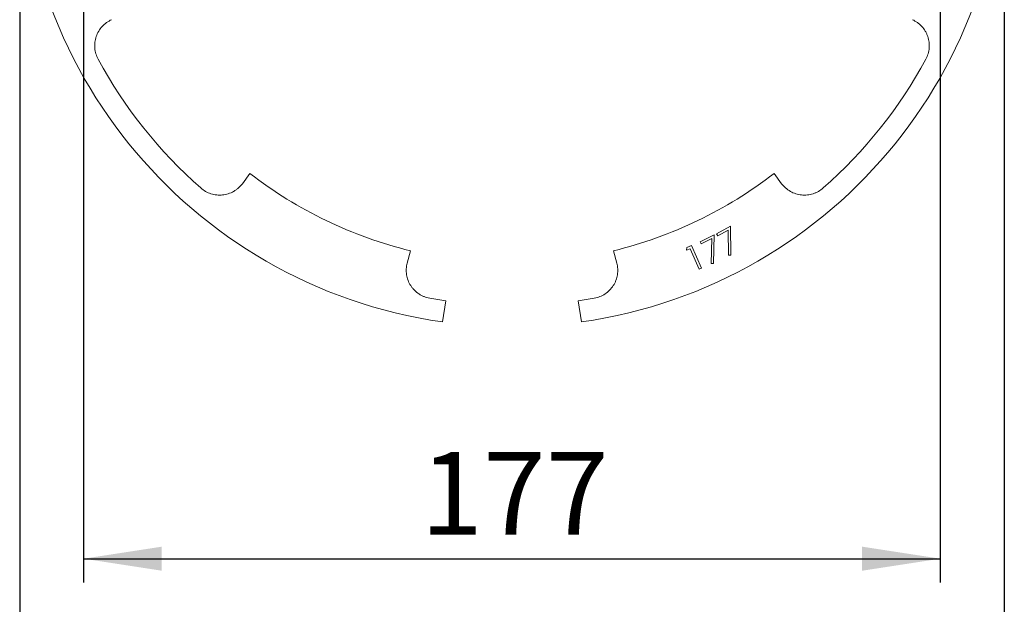
# Model space of a CAD drawing. Units: millimetres. Extents: x -13562 to 9298, y 25 to 6479.
# Drawn here: x 215 to 423, y 221 to 345 of the extents above; entities that cross this region are included whole.
import ezdxf

# ---------------------------------------------------------------- set-up
doc = ezdxf.new("R2010")
doc.units = ezdxf.units.MM
doc.header["$LTSCALE"] = 5
doc.layers.add('FORMAT', color=7, linetype='Continuous')
doc.styles.add('SLDTEXTSTYLE1', font='TXT', dxfattribs={"width": 0.75})
doc.dimstyles.new('SLDDIMSTYLE0', dxfattribs={"dimtxt": 17.5, "dimasz": 16.51, "dimexe": 0, "dimexo": 0.0625, "dimgap": 4.375, "dimtad": 1, "dimdec": 6, "dimrnd": 1e-09, "dimzin": 12, "dimdsep": 46, "dimtxsty": 'SLDTEXTSTYLE1', "dimsah": 1, "dimcen": 0.09, "dimadec": 0, "dimazin": 3, "dimtfac": 1, "dimtofl": 0, "dimtmove": 0, "dimatfit": 3, "dimfxl": 0, "dimfrac": 2, "dimtolj": 1, "dimtzin": 12, "dimarcsym": 0})

# ---------------------------------------------------------------- blocks, each defined once
blk = doc.blocks.new('_D')
at = {"layer": 'FORMAT'}
for p, q in [((215.4, 378.69), (215.4, 177.23)), ((423.4, 378.69), (423.4, 177.23)), ((215.4, 182.23), (423.4, 182.23))]:
    blk.add_line(p, q, dxfattribs=at)
for points in [[(215.4, 182.23), (231.91, 179.69), (231.91, 184.77)], [(423.4, 182.23), (406.89, 184.77), (406.89, 179.69)]]:
    blk.add_solid(points, dxfattribs=at)
at = {"layer": 'FORMAT', "insert": (306.01, 204.79), "char_height": 17.5, "attachment_point": 1, "style": 'SLDTEXTSTYLE1'}
blk.add_mtext('205', dxfattribs=at)
blk = doc.blocks.new('_D_1')
at = {"layer": 'FORMAT'}
for p, q in [((228.91, 377.33), (228.91, 225.74)), ((409.87, 376.58), (409.87, 225.74)), ((228.91, 230.74), (409.87, 230.74))]:
    blk.add_line(p, q, dxfattribs=at)
for points in [[(228.91, 230.74), (245.42, 228.2), (245.42, 233.28)], [(409.87, 230.74), (393.36, 233.28), (393.36, 228.2)]]:
    blk.add_solid(points, dxfattribs=at)
at = {"layer": 'FORMAT', "insert": (300.03, 253.29), "char_height": 17.5, "attachment_point": 1, "style": 'SLDTEXTSTYLE1'}
blk.add_mtext('177', dxfattribs=at)

msp = doc.modelspace()

# ---------------------------------------------------------------- linework, layer by layer
at = {"color": 7, "linetype": 'Continuous', "lineweight": 15}
for p, q in [((264.0407364, 312.0927003), (262.4344955, 309.9388865)), ((376.356406, 309.9388865), (374.7501651, 312.0927003)), ((362.6104648, 299.3700218), (365.5467461, 300.9303895)), ((365.062313, 300.1109821), (362.8436717, 298.9322332)), ((365.1100154, 294.8617202), (365.062313, 300.1109821)), ((365.5467461, 300.9303895), (365.5933867, 294.869141)), ((359.1396677, 297.6830837), (362.1374312, 299.1257843)), ((359.3537937, 297.2368163), (359.1396677, 297.6830837)), ((361.6190756, 298.3265233), (359.3537937, 297.2368163)), ((361.4547717, 293.075138), (361.6190756, 298.3265233)), ((362.1374312, 299.1257843), (361.9402664, 293.0624199)), ((362.8436717, 298.9322332), (362.6104648, 299.3700218)), ((297.2494474, 293.1728897), (297.9318964, 295.7715851)), ((340.8590051, 295.7715851), (341.5414541, 293.1728897)), ((356.2778103, 295.877212), (356.3626128, 296.4761344)), ((357.0357318, 296.2058199), (356.2778103, 295.877212)), ((356.3626128, 296.4761344), (357.3102819, 296.8853054)), ((358.9183445, 291.8544051), (357.0357318, 296.2058199)), ((357.3102819, 296.8853054), (359.3974764, 292.0611066)), ((365.5933867, 294.869141), (365.1100154, 294.8617202)), ((359.3974764, 292.0611066), (358.9183445, 291.8544051)), ((361.9402664, 293.0624199), (361.4547717, 293.075138)), ((305.3873795, 285.2007312), (304.6802113, 280.7358441)), ((334.1106902, 280.7358441), (333.403522, 285.2007312))]:
    msp.add_line(p, q, dxfattribs=at)
for radius, start, end in [(104, 278.134230785, 261.865769215), (99.48, 208.505166054, 228.637691088), (99.48, 311.362308912, 331.494833946), (90.5, 232.290785038, 256.280643534), (90.5, 283.719356466, 307.709214962), (99.48, 259.933737483, 261.905109739), (99.48, 278.094890261, 280.066262517)]:
    msp.add_arc((319.3954508, 383.6895314), radius, start, end, dxfattribs=at)
for points in [[(231.9750047, 336.2138955), (231.776042, 336.5802603), (231.6182936, 336.9606887), (231.4410263, 337.5515856), (231.3919103, 337.7519544), (231.3141847, 338.1596895), (231.2858152, 338.3665953), (231.2334206, 338.9835439), (231.2407812, 339.3944813), (231.3156556, 340.0103417), (231.3516505, 340.2165632), (231.4439185, 340.6201786), (231.5001738, 340.8183367), (231.6986595, 341.4020948), (231.871513, 341.7791296), (232.2947916, 342.4945138), (232.5399297, 342.8249144), (233.0953235, 343.4326644), (233.4092645, 343.7119709), (234.0796837, 344.1938321), (234.4375914, 344.3991453), (234.8188808, 344.5677684)], [(403.9720207, 344.5677684), (404.3533087, 344.3991459), (404.7105021, 344.1941521), (405.2115947, 343.8342845), (405.3727955, 343.7055279), (405.6832091, 343.4299188), (405.8319169, 343.2833165), (406.249819, 342.8264858), (406.4946707, 342.4963624), (406.8110109, 341.9625861), (406.9082622, 341.7771989), (407.081279, 341.4011124), (407.157545, 341.2097756), (407.3562675, 340.6260937), (407.4492577, 340.2216773), (407.5501323, 339.3967826), (407.5574368, 338.9854588), (407.4881705, 338.164996), (407.4098804, 337.7521367), (407.1729661, 336.9613536), (407.0148588, 336.580259), (406.8158969, 336.2138955)], [(262.4344947, 309.9388839), (262.1852554, 309.6046776), (261.9059182, 309.3020552), (261.4435696, 308.8936041), (261.2821707, 308.765096), (260.9443981, 308.5237939), (260.7683808, 308.4114366), (260.2300119, 308.1056666), (259.8536808, 307.9404131), (259.262895, 307.7507807), (259.0605154, 307.6972203), (258.6553584, 307.6122284), (258.451848, 307.580451), (257.8385803, 307.5165923), (257.4236112, 307.5159247), (256.5969515, 307.6011356), (256.1943151, 307.6855424), (255.4098362, 307.9356422), (255.0247494, 308.1038392), (254.3065113, 308.5107794), (253.9701536, 308.7497242), (253.6572489, 309.0252212)], [(385.1336527, 309.0252212), (384.8207468, 308.7497232), (384.4849588, 308.5112766), (383.9483226, 308.2069668), (383.7639068, 308.114496), (383.3836901, 307.9479895), (383.1882846, 307.8742905), (382.5984631, 307.6859255), (382.1961909, 307.6016594), (381.5791103, 307.5376147), (381.3700495, 307.5268186), (380.9560221, 307.5269603), (380.7503142, 307.5377109), (380.1370249, 307.6013217), (379.7309796, 307.6859433), (378.9393433, 307.9394214), (378.5626782, 308.1048923), (377.8465789, 308.5111241), (377.5044169, 308.7550424), (376.8854546, 309.3014287), (376.6056471, 309.6046764), (376.3564068, 309.9388839)], [(302.0076409, 285.7408996), (301.5971543, 285.8137691), (301.2013688, 285.9276296), (300.6288626, 286.1574546), (300.4415847, 286.2439821), (300.0743434, 286.4374325), (299.8948898, 286.544256), (299.3798726, 286.8879534), (299.063178, 287.1499234), (298.6283624, 287.5924452), (298.4895744, 287.7491642), (298.2315433, 288.0729523), (298.1116917, 288.2404841), (297.779045, 288.7596336), (297.5920397, 289.1298533), (297.2966397, 289.9068205), (297.1911632, 290.3044786), (297.0622875, 291.1176289), (297.0396559, 291.5372226), (297.0809212, 292.3618131), (297.1435527, 292.7696473), (297.2494479, 293.1728861)], [(341.5414536, 293.1728861), (341.6473484, 292.7696487), (341.7097843, 292.3625721), (341.7408546, 291.7464283), (341.7406957, 291.5401181), (341.7187555, 291.1255875), (341.696855, 290.917918), (341.6002481, 290.3063597), (341.4948098, 289.9090984), (341.2747216, 289.3289696), (341.1904151, 289.1373484), (341.0042531, 288.7675924), (340.9022111, 288.5886686), (340.5697717, 288.0693814), (340.3115646, 287.7445292), (339.7295302, 287.1513489), (339.4124986, 286.8891817), (338.7278482, 286.4317861), (338.3562487, 286.2355823), (337.5902759, 285.9277641), (337.1937458, 285.8137688), (336.7832606, 285.7408996)]]:
    msp.add_open_spline(points, degree=3, knots=[0, 0, 0, 0, 0.125, 0.125, 0.1875, 0.1875, 0.25, 0.25, 0.375, 0.375, 0.4375, 0.4375, 0.5, 0.5, 0.625, 0.625, 0.75, 0.75, 0.875, 0.875, 1, 1, 1, 1], dxfattribs=at)

# ---------------------------------------------------------------- dimensions: what is measured, and where the dimension line sits
at = {"layer": 'FORMAT'}
dim = msp.add_linear_dim(base=(423.3954508, 182.2340318), p1=(215.3954508, 383.6895314), p2=(423.3954508, 383.6895314), angle=0, dimstyle='SLDDIMSTYLE0', dxfattribs=at)
dim.commit()
dim.dimension.update_dxf_attribs({"geometry": '_D', "text_midpoint": (325.4033139, 182.2340318), "dimtype": 160})
dim = msp.add_linear_dim(base=(409.8707911254, 230.7358440881), p1=(228.9056977085, 382.3276965912), p2=(409.8707911254, 381.577001058), dimstyle='SLDDIMSTYLE0', dxfattribs=at)
dim.commit()
dim.dimension.update_dxf_attribs({"geometry": '_D_1', "text_midpoint": (319.4236558909, 230.7358440881), "dimtype": 160})

doc.saveas('drawing.dxf')
